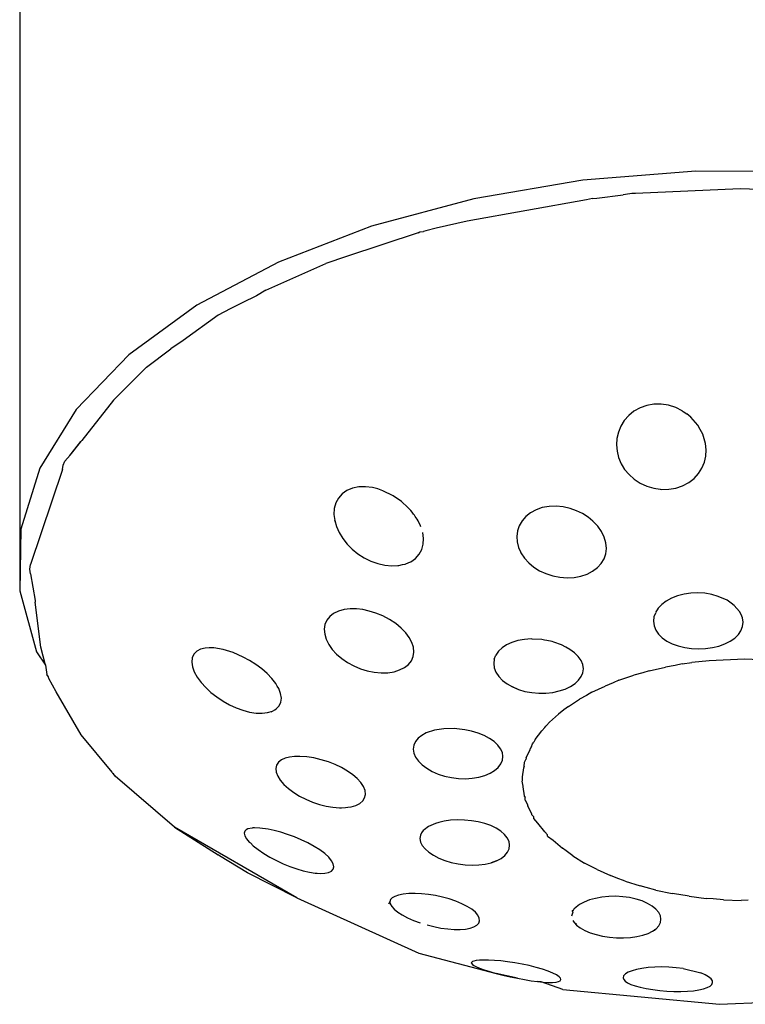
# Model space of a CAD drawing. Units: millimetres. Extents: x 138 to 659, y 161 to 520.
# Drawn here: x 554 to 586, y 341 to 385 of the extents above; entities that cross this region are included whole.
import ezdxf

# ---------------------------------------------------------------- set-up
doc = ezdxf.new("R2010")
doc.units = ezdxf.units.MM
doc.layers.add('RUBINETTOS', color=2, linetype='Continuous')

msp = doc.modelspace()

# ---------------------------------------------------------------- linework, layer by layer
at = {"layer": 'RUBINETTOS'}
for p, q in [((554.006, 397.438), (554.006, 359.581)), ((584.186, 378.321), (579.141, 377.916)), ((589.285, 378.295), (584.186, 378.321)), ((579.141, 377.916), (574.276, 377.089)), ((586.164, 377.54), (581.487, 377.331)), ((587.626, 377.485), (586.164, 377.54)), ((574.276, 377.089), (569.711, 375.86)), ((579.294, 377.047), (573.982, 376.087)), ((579.569, 377.101), (579.294, 377.047)), ((579.569, 377.101), (579.764, 377.111)), ((579.764, 377.111), (580.938, 377.272)), ((581.231, 377.308), (580.938, 377.272)), ((581.322, 377.323), (581.231, 377.308)), ((581.487, 377.331), (581.322, 377.323)), ((573.982, 376.087), (572.585, 375.781)), ((569.711, 375.86), (565.557, 374.261)), ((571.783, 375.571), (571.868, 375.616)), ((571.868, 375.616), (572.023, 375.627)), ((572.123, 375.661), (572.023, 375.627)), ((572.585, 375.781), (572.123, 375.661)), ((571.783, 375.571), (568.592, 374.51)), ((565.557, 374.261), (561.917, 372.33)), ((568.592, 374.51), (567.668, 374.199)), ((564.994, 373.003), (567.668, 374.199)), ((564.994, 373.003), (564.577, 372.747)), ((564.577, 372.747), (563.931, 372.443)), ((561.917, 372.33), (558.88, 370.115)), ((563.391, 372.169), (562.859, 371.886)), ((563.931, 372.443), (563.391, 372.169)), ((562.859, 371.886), (561.306, 370.753)), ((561.306, 370.753), (560.747, 370.393)), ((559.666, 369.572), (560.747, 370.393)), ((558.88, 370.115), (556.522, 367.67)), ((559.547, 369.445), (558.195, 368.099)), ((559.547, 369.445), (559.666, 369.572)), ((558.195, 368.099), (556.778, 366.297)), ((556.522, 367.67), (554.9, 365.057)), ((581.691, 367.753), (581.419, 367.598)), ((581.991, 367.86), (581.691, 367.753)), ((582.311, 367.917), (581.991, 367.86)), ((582.639, 367.919), (582.311, 367.917)), ((582.967, 367.867), (582.639, 367.919)), ((583.28, 367.766), (582.967, 367.867)), ((583.573, 367.62), (583.28, 367.766)), ((581.183, 367.405), (580.988, 367.18)), ((581.419, 367.598), (581.183, 367.405)), ((583.573, 367.62), (583.614, 367.593)), ((583.614, 367.593), (583.776, 367.484)), ((583.961, 367.329), (583.776, 367.484)), ((584.269, 366.974), (583.961, 367.329)), ((580.834, 366.929), (580.725, 366.662)), ((580.988, 367.18), (580.834, 366.929)), ((584.371, 366.789), (584.269, 366.974)), ((584.489, 366.575), (584.371, 366.789)), ((580.66, 366.382), (580.64, 366.096)), ((580.725, 366.662), (580.66, 366.382)), ((584.613, 366.151), (584.489, 366.575)), ((556.242, 365.617), (556.735, 366.253)), ((556.255, 365.632), (556.717, 366.22)), ((556.735, 366.253), (556.717, 366.22)), ((556.735, 366.253), (556.778, 366.297)), ((580.64, 366.096), (580.665, 365.81)), ((584.64, 365.873), (584.613, 366.151)), ((556.255, 365.632), (556.027, 365.368)), ((580.665, 365.81), (580.734, 365.528)), ((580.734, 365.528), (580.846, 365.257)), ((584.562, 365.321), (584.624, 365.596)), ((584.624, 365.596), (584.64, 365.873)), ((554.9, 365.057), (554.054, 362.338)), ((555.914, 364.99), (555.943, 365.19)), ((555.943, 365.19), (556.027, 365.368)), ((580.846, 365.257), (580.896, 365.175)), ((580.896, 365.175), (581.001, 365.001)), ((584.3, 364.817), (584.454, 365.059)), ((584.454, 365.059), (584.562, 365.321)), ((555.914, 364.99), (554.491, 360.747)), ((581.001, 365.001), (581.197, 364.767)), ((581.197, 364.767), (581.431, 364.559)), ((583.865, 364.417), (584.103, 364.601)), ((584.103, 364.601), (584.3, 364.817)), ((568.853, 364.166), (568.604, 364.062)), ((569.134, 364.221), (568.853, 364.166)), ((569.433, 364.228), (569.134, 364.221)), ((569.744, 364.188), (569.433, 364.228)), ((569.981, 364.129), (569.744, 364.188)), ((581.431, 364.559), (581.699, 364.384)), ((581.699, 364.384), (581.994, 364.248)), ((581.994, 364.248), (582.311, 364.156)), ((582.311, 364.156), (582.593, 364.117)), ((582.969, 364.116), (583.29, 364.17)), ((583.29, 364.17), (583.591, 364.271)), ((583.591, 364.271), (583.865, 364.417)), ((568.227, 363.723), (568.11, 363.501)), ((568.392, 363.912), (568.227, 363.723)), ((568.604, 364.062), (568.392, 363.912)), ((570.215, 364.048), (569.981, 364.129)), ((570.665, 363.825), (570.215, 364.048)), ((571.042, 363.561), (570.665, 363.825)), ((582.593, 364.117), (582.639, 364.111)), ((582.639, 364.111), (582.969, 364.116)), ((568.11, 363.501), (568.045, 363.255)), ((571.076, 363.537), (571.042, 363.561)), ((571.298, 363.324), (571.076, 363.537)), ((571.431, 363.197), (571.298, 363.324)), ((577.328, 363.295), (577.05, 363.201)), ((577.628, 363.349), (577.328, 363.295)), ((577.941, 363.36), (577.628, 363.349)), ((578.26, 363.329), (577.941, 363.36)), ((578.573, 363.258), (578.26, 363.329)), ((568.045, 363.255), (568.03, 362.992)), ((568.03, 362.992), (568.063, 362.721)), ((571.459, 363.163), (571.431, 363.197)), ((571.515, 363.094), (571.459, 363.163)), ((571.586, 363.005), (571.515, 363.094)), ((571.624, 362.958), (571.586, 363.005)), ((571.661, 362.901), (571.624, 362.958)), ((571.736, 362.783), (571.661, 362.901)), ((576.591, 362.9), (576.422, 362.705)), ((576.802, 363.067), (576.591, 362.9)), ((577.05, 363.201), (576.802, 363.067)), ((578.857, 363.158), (578.573, 363.258)), ((579.124, 363.027), (578.857, 363.158)), ((579.37, 362.871), (579.124, 363.027)), ((579.59, 362.693), (579.37, 362.871)), ((568.062, 362.682), (568.063, 362.721)), ((568.063, 362.721), (568.141, 362.447)), ((568.141, 362.447), (568.261, 362.177)), ((571.784, 362.707), (571.736, 362.783)), ((571.809, 362.654), (571.784, 362.707)), ((571.871, 362.523), (571.809, 362.654)), ((571.909, 362.443), (571.871, 362.523)), ((576.297, 362.487), (576.219, 362.253)), ((576.422, 362.705), (576.297, 362.487)), ((579.803, 362.469), (579.59, 362.693)), ((579.973, 362.228), (579.803, 362.469)), ((554.054, 362.338), (554.006, 359.581)), ((568.261, 362.177), (568.42, 361.916)), ((572.028, 361.914), (571.992, 362.176)), ((576.219, 362.253), (576.188, 362.008)), ((576.188, 362.008), (576.205, 361.759)), ((580.096, 361.975), (579.973, 362.228)), ((580.168, 361.716), (580.096, 361.975)), ((568.42, 361.916), (568.615, 361.668)), ((568.615, 361.668), (568.842, 361.439)), ((571.949, 361.423), (572.014, 361.66)), ((572.014, 361.66), (572.028, 361.914)), ((576.205, 361.759), (576.269, 361.512)), ((576.269, 361.512), (576.356, 361.319)), ((580.188, 361.473), (580.168, 361.716)), ((568.842, 361.439), (569.098, 361.232)), ((569.098, 361.232), (569.377, 361.053)), ((571.667, 361.026), (571.833, 361.209)), ((571.833, 361.209), (571.949, 361.423)), ((576.356, 361.319), (576.377, 361.271)), ((576.377, 361.271), (576.529, 361.042)), ((580.082, 361.011), (580.159, 361.236)), ((580.159, 361.236), (580.188, 361.473)), ((554.461, 360.543), (554.491, 360.747)), ((569.377, 361.053), (569.676, 360.905)), ((569.676, 360.905), (569.988, 360.793)), ((569.988, 360.793), (570.305, 360.721)), ((570.305, 360.721), (570.62, 360.693)), ((570.62, 360.693), (570.875, 360.707)), ((570.875, 360.707), (570.922, 360.709)), ((570.922, 360.709), (571.093, 360.747)), ((571.093, 360.747), (571.204, 360.771)), ((571.204, 360.771), (571.37, 360.842)), ((571.37, 360.842), (571.455, 360.878)), ((571.455, 360.878), (571.667, 361.026)), ((576.529, 361.042), (576.721, 360.83)), ((576.721, 360.83), (576.948, 360.641)), ((576.948, 360.641), (577.207, 360.478)), ((579.787, 360.616), (579.957, 360.802)), ((579.931, 360.763), (579.957, 360.802)), ((579.957, 360.802), (580.082, 361.011)), ((554.491, 360.338), (554.461, 360.543)), ((554.491, 360.338), (554.697, 359.141)), ((577.207, 360.478), (577.492, 360.345)), ((577.492, 360.345), (577.796, 360.247)), ((577.796, 360.247), (578.112, 360.186)), ((578.112, 360.186), (578.432, 360.163)), ((578.747, 360.18), (579.048, 360.236)), ((579.048, 360.236), (579.326, 360.329)), ((579.326, 360.329), (579.574, 360.457)), ((579.574, 360.457), (579.787, 360.616)), ((578.432, 360.163), (578.747, 360.18)), ((554.006, 359.581), (554.756, 356.854)), ((583.364, 359.358), (583.098, 359.254)), ((583.654, 359.434), (583.364, 359.358)), ((583.959, 359.478), (583.654, 359.434)), ((584.272, 359.489), (583.959, 359.478)), ((584.586, 359.468), (584.272, 359.489)), ((584.891, 359.415), (584.586, 359.468)), ((585.182, 359.331), (584.891, 359.415)), ((585.575, 359.154), (585.182, 359.331)), ((554.697, 359.141), (554.696, 359.067)), ((554.942, 357.058), (554.696, 359.067)), ((582.66, 358.969), (582.498, 358.797)), ((582.861, 359.123), (582.66, 358.969)), ((583.098, 359.254), (582.861, 359.123)), ((585.757, 359.025), (585.575, 359.154)), ((585.896, 358.925), (585.757, 359.025)), ((586.128, 358.66), (585.896, 358.925)), ((567.84, 358.432), (567.71, 358.265)), ((568.016, 358.569), (567.84, 358.432)), ((568.232, 358.673), (568.016, 358.569)), ((568.481, 358.742), (568.232, 358.673)), ((568.756, 358.774), (568.481, 358.742)), ((569.031, 358.772), (568.756, 358.774)), ((569.317, 358.738), (569.031, 358.772)), ((569.606, 358.676), (569.317, 358.738)), ((569.894, 358.587), (569.606, 358.676)), ((570.211, 358.457), (569.894, 358.587)), ((570.511, 358.298), (570.211, 358.457)), ((582.38, 358.586), (582.31, 358.416)), ((582.498, 358.797), (582.381, 358.611)), ((586.207, 358.517), (586.128, 358.66)), ((586.26, 358.372), (586.207, 358.517)), ((567.629, 358.074), (567.598, 357.864)), ((567.71, 358.265), (567.629, 358.074)), ((570.788, 358.115), (570.511, 358.298)), ((571.034, 357.913), (570.788, 358.115)), ((582.31, 358.416), (582.287, 358.217)), ((582.287, 358.217), (582.313, 358.019)), ((582.313, 358.019), (582.388, 357.827)), ((586.195, 357.798), (586.266, 357.984)), ((586.287, 358.177), (586.26, 358.372)), ((586.266, 357.984), (586.287, 358.177)), ((567.598, 357.864), (567.617, 357.642)), ((567.617, 357.642), (567.685, 357.414)), ((571.232, 357.708), (571.034, 357.913)), ((571.391, 357.494), (571.232, 357.708)), ((582.388, 357.827), (582.51, 357.646)), ((582.51, 357.646), (582.676, 357.481)), ((585.917, 357.464), (586.078, 357.623)), ((586.078, 357.623), (586.195, 357.798)), ((567.685, 357.414), (567.799, 357.186)), ((567.799, 357.186), (567.955, 356.964)), ((571.508, 357.275), (571.391, 357.494)), ((571.577, 357.057), (571.508, 357.275)), ((575.734, 357.166), (575.532, 357.032)), ((575.971, 357.274), (575.734, 357.166)), ((576.238, 357.354), (575.971, 357.274)), ((576.527, 357.406), (576.238, 357.354)), ((576.832, 357.427), (576.527, 357.406)), ((576.871, 357.424), (576.832, 357.427)), ((577.301, 357.401), (576.871, 357.424)), ((577.429, 357.376), (577.301, 357.401)), ((577.528, 357.356), (577.429, 357.376)), ((577.763, 357.31), (577.528, 357.356)), ((577.849, 357.28), (577.763, 357.31)), ((578.19, 357.16), (577.849, 357.28)), ((578.384, 357.065), (578.19, 357.16)), ((582.676, 357.481), (582.881, 357.335)), ((582.881, 357.335), (583.122, 357.212)), ((583.122, 357.212), (583.391, 357.114)), ((583.391, 357.114), (583.682, 357.043)), ((584.922, 357.04), (585.211, 357.109)), ((585.211, 357.109), (585.478, 357.204)), ((585.478, 357.204), (585.715, 357.323)), ((585.715, 357.323), (585.917, 357.464)), ((554.756, 356.854), (555.15, 356.251)), ((555.15, 356.251), (554.942, 357.058)), ((561.78, 356.749), (561.705, 356.589)), ((561.907, 356.876), (561.78, 356.749)), ((562.079, 356.965), (561.907, 356.876)), ((562.289, 357.017), (562.079, 356.965)), ((562.468, 357.031), (562.289, 357.017)), ((562.662, 357.025), (562.468, 357.031)), ((563.083, 356.955), (562.662, 357.025)), ((563.528, 356.817), (563.083, 356.955)), ((563.979, 356.619), (563.528, 356.817)), ((567.955, 356.964), (568.149, 356.752)), ((568.149, 356.752), (568.377, 356.556)), ((571.567, 356.642), (571.597, 356.844)), ((571.597, 356.844), (571.577, 357.057)), ((575.181, 356.52), (575.252, 356.706)), ((575.37, 356.878), (575.252, 356.706)), ((575.532, 357.032), (575.37, 356.878)), ((578.562, 356.96), (578.384, 357.065)), ((578.766, 356.806), (578.562, 356.96)), ((578.932, 356.639), (578.766, 356.806)), ((583.682, 357.043), (583.989, 356.999)), ((583.989, 356.999), (584.303, 356.985)), ((584.303, 356.985), (584.617, 356.998)), ((584.617, 356.998), (584.922, 357.04)), ((555.15, 356.251), (555.216, 355.843)), ((561.705, 356.589), (561.683, 356.398)), ((561.683, 356.398), (561.715, 356.185)), ((564.264, 356.464), (563.979, 356.619)), ((564.539, 356.289), (564.264, 356.464)), ((564.804, 356.093), (564.539, 356.289)), ((568.377, 356.556), (568.633, 356.379)), ((568.633, 356.379), (568.913, 356.226)), ((568.913, 356.226), (569.21, 356.1)), ((571.179, 356.152), (571.355, 356.291)), ((571.355, 356.291), (571.485, 356.456)), ((571.485, 356.456), (571.567, 356.642)), ((575.181, 356.52), (575.159, 356.328)), ((575.159, 356.328), (575.186, 356.132)), ((579.055, 356.461), (578.932, 356.639)), ((579.131, 356.28), (579.055, 356.461)), ((579.159, 356.097), (579.131, 356.28)), ((583.259, 356.246), (582.825, 356.175)), ((583.564, 356.315), (583.259, 356.246)), ((583.564, 356.315), (583.996, 356.374)), ((584.781, 356.451), (583.996, 356.374)), ((586.345, 356.525), (584.781, 356.451)), ((587.91, 356.465), (586.345, 356.525)), ((555.291, 355.732), (555.216, 355.843)), ((561.715, 356.185), (561.798, 355.957)), ((561.798, 355.957), (561.929, 355.722)), ((565.045, 355.884), (564.804, 356.093)), ((565.256, 355.665), (565.045, 355.884)), ((569.21, 356.1), (569.518, 356.005)), ((569.518, 356.005), (569.83, 355.942)), ((569.83, 355.942), (570.138, 355.914)), ((570.138, 355.914), (570.434, 355.921)), ((570.434, 355.921), (570.712, 355.964)), ((570.712, 355.964), (570.962, 356.042)), ((570.962, 356.042), (571.179, 356.152)), ((575.186, 356.132), (575.261, 355.938)), ((575.261, 355.938), (575.383, 355.752)), ((579.067, 355.744), (579.138, 355.917)), ((579.138, 355.917), (579.159, 356.097)), ((580.75, 355.584), (581.414, 355.808)), ((581.814, 355.915), (581.414, 355.808)), ((582.103, 356.01), (581.814, 355.915)), ((582.103, 356.01), (582.825, 356.175)), ((555.302, 355.661), (555.291, 355.732)), ((555.63, 355.072), (555.302, 355.661)), ((561.929, 355.722), (562.1, 355.487)), ((562.1, 355.487), (562.307, 355.258)), ((565.432, 355.44), (565.256, 355.665)), ((565.503, 355.32), (565.432, 355.44)), ((575.383, 355.752), (575.548, 355.578)), ((575.548, 355.578), (575.753, 355.421)), ((575.753, 355.421), (575.992, 355.284)), ((578.585, 355.302), (578.788, 355.434)), ((578.788, 355.434), (578.949, 355.582)), ((578.949, 355.582), (579.067, 355.744)), ((580.483, 355.465), (580.127, 355.327)), ((580.75, 355.584), (580.483, 355.465)), ((556.745, 353.144), (555.63, 355.072)), ((562.307, 355.258), (562.542, 355.039)), ((562.542, 355.039), (562.802, 354.836)), ((565.565, 355.215), (565.503, 355.32)), ((565.649, 354.995), (565.565, 355.215)), ((565.682, 354.788), (565.649, 354.995)), ((576.245, 355.172), (575.992, 355.284)), ((575.992, 355.284), (576.261, 355.172)), ((576.261, 355.172), (576.552, 355.087)), ((576.552, 355.087), (576.858, 355.031)), ((576.858, 355.031), (577.172, 355.005)), ((577.172, 355.005), (577.485, 355.009)), ((577.485, 355.009), (577.791, 355.043)), ((577.791, 355.043), (578.08, 355.104)), ((578.08, 355.104), (578.348, 355.192)), ((578.348, 355.192), (578.585, 355.302)), ((579.298, 354.909), (578.995, 354.742)), ((579.536, 355.049), (579.298, 354.909)), ((579.536, 355.049), (580.127, 355.327)), ((562.802, 354.836), (563.079, 354.651)), ((563.079, 354.651), (563.37, 354.489)), ((563.37, 354.489), (563.669, 354.352)), ((565.584, 354.435), (565.66, 354.6)), ((565.66, 354.6), (565.682, 354.788)), ((578.491, 354.418), (578.995, 354.742)), ((563.669, 354.352), (563.969, 354.243)), ((563.969, 354.243), (564.267, 354.165)), ((564.267, 354.165), (564.554, 354.12)), ((564.554, 354.12), (564.823, 354.11)), ((564.823, 354.11), (565.069, 354.137)), ((565.069, 354.137), (565.282, 354.201)), ((565.228, 354.167), (565.282, 354.201)), ((565.282, 354.201), (565.385, 354.26)), ((565.385, 354.26), (565.456, 354.301)), ((565.456, 354.301), (565.584, 354.435)), ((577.643, 353.707), (578.046, 354.069)), ((578.289, 354.259), (578.046, 354.069)), ((578.491, 354.418), (578.289, 354.259)), ((577.643, 353.707), (577.518, 353.566)), ((572.148, 353.232), (571.945, 353.122)), ((572.514, 353.354), (572.148, 353.232)), ((572.939, 353.418), (572.514, 353.354)), ((573.398, 353.424), (572.939, 353.418)), ((573.868, 353.372), (573.398, 353.424)), ((574.172, 353.307), (573.868, 353.372)), ((574.462, 353.22), (574.172, 353.307)), ((574.732, 353.112), (574.462, 353.22)), ((577.01, 352.932), (577.304, 353.325)), ((577.44, 353.478), (577.304, 353.325)), ((577.44, 353.478), (577.481, 353.532)), ((577.481, 353.532), (577.518, 353.566)), ((558.127, 351.474), (556.745, 353.144)), ((571.665, 352.844), (571.594, 352.681)), ((571.783, 352.992), (571.665, 352.844)), ((571.945, 353.122), (571.783, 352.992)), ((574.972, 352.986), (574.732, 353.112)), ((575.178, 352.844), (574.972, 352.986)), ((575.345, 352.69), (575.178, 352.844)), ((576.84, 352.624), (576.892, 352.746)), ((576.892, 352.746), (576.95, 352.823)), ((577.01, 352.932), (576.95, 352.823)), ((571.594, 352.681), (571.572, 352.509)), ((571.572, 352.509), (571.599, 352.33)), ((571.599, 352.33), (571.675, 352.151)), ((575.468, 352.526), (575.345, 352.69)), ((575.545, 352.356), (575.468, 352.526)), ((575.572, 352.184), (575.545, 352.356)), ((576.61, 352.113), (576.786, 352.498)), ((576.84, 352.624), (576.786, 352.526)), ((576.786, 352.498), (576.786, 352.526)), ((565.558, 351.923), (565.473, 351.796)), ((565.689, 352.027), (565.558, 351.923)), ((565.851, 352.101), (565.689, 352.027)), ((566.045, 352.152), (565.851, 352.101)), ((566.268, 352.18), (566.045, 352.152)), ((566.513, 352.185), (566.268, 352.18)), ((566.813, 352.163), (566.513, 352.185)), ((567.13, 352.112), (566.813, 352.163)), ((567.455, 352.035), (567.13, 352.112)), ((567.781, 351.933), (567.455, 352.035)), ((568.082, 351.815), (567.781, 351.933)), ((571.675, 352.151), (571.797, 351.975)), ((571.797, 351.975), (571.963, 351.807)), ((575.36, 351.694), (575.479, 351.849)), ((575.479, 351.849), (575.55, 352.014)), ((575.55, 352.014), (575.572, 352.184)), ((576.514, 351.725), (576.539, 351.919)), ((576.539, 351.919), (576.593, 352.046)), ((576.61, 352.113), (576.593, 352.046)), ((558.127, 351.474), (558.146, 351.433)), ((558.187, 351.401), (558.146, 351.433)), ((558.146, 351.433), (558.271, 351.3)), ((558.271, 351.3), (558.187, 351.401)), ((565.473, 351.796), (565.437, 351.648)), ((565.437, 351.648), (565.453, 351.483)), ((565.453, 351.483), (565.52, 351.305)), ((568.368, 351.68), (568.082, 351.815)), ((568.633, 351.529), (568.368, 351.68)), ((568.871, 351.364), (568.633, 351.529)), ((571.963, 351.807), (572.168, 351.652)), ((572.168, 351.652), (572.407, 351.514)), ((572.407, 351.514), (572.674, 351.396)), ((572.674, 351.396), (572.964, 351.302)), ((574.757, 351.329), (574.995, 351.43)), ((574.995, 351.43), (575.198, 351.553)), ((575.198, 351.553), (575.36, 351.694)), ((576.451, 351.271), (576.506, 351.665)), ((576.514, 351.725), (576.506, 351.694)), ((576.506, 351.665), (576.506, 351.694)), ((560.909, 349.016), (558.271, 351.3)), ((565.52, 351.305), (565.636, 351.12)), ((565.636, 351.12), (565.797, 350.933)), ((569.073, 351.191), (568.871, 351.364)), ((569.236, 351.012), (569.073, 351.191)), ((569.352, 350.832), (569.236, 351.012)), ((572.964, 351.302), (573.269, 351.234)), ((573.269, 351.234), (573.582, 351.195)), ((573.582, 351.195), (573.895, 351.185)), ((573.895, 351.185), (574.2, 351.204)), ((574.2, 351.204), (574.49, 351.253)), ((574.49, 351.253), (574.757, 351.329)), ((576.429, 351.073), (576.443, 351.102)), ((576.47, 350.848), (576.429, 351.073)), ((576.443, 351.102), (576.451, 351.243)), ((576.451, 351.243), (576.451, 351.271)), ((565.797, 350.933), (565.998, 350.75)), ((565.998, 350.75), (566.232, 350.575)), ((566.232, 350.575), (566.494, 350.413)), ((569.419, 350.656), (569.352, 350.832)), ((569.435, 350.488), (569.419, 350.656)), ((576.47, 350.819), (576.47, 350.848)), ((576.538, 350.426), (576.47, 350.819)), ((566.494, 350.413), (566.777, 350.268)), ((566.777, 350.268), (567.074, 350.142)), ((567.074, 350.142), (567.379, 350.039)), ((569.005, 349.992), (569.181, 350.082)), ((569.181, 350.082), (569.314, 350.197)), ((569.314, 350.197), (569.4, 350.334)), ((569.4, 350.334), (569.435, 350.488)), ((576.538, 350.397), (576.538, 350.426)), ((576.538, 350.397), (576.565, 350.345)), ((576.565, 350.228), (576.565, 350.345)), ((576.565, 350.228), (576.679, 350.009)), ((567.379, 350.039), (567.685, 349.961)), ((567.685, 349.961), (567.986, 349.91)), ((567.986, 349.91), (568.275, 349.887)), ((568.275, 349.887), (568.374, 349.889)), ((568.374, 349.889), (568.546, 349.893)), ((568.546, 349.893), (568.649, 349.908)), ((568.649, 349.908), (568.791, 349.928)), ((568.791, 349.928), (569.005, 349.992)), ((576.679, 349.981), (576.679, 350.009)), ((576.868, 349.598), (576.679, 349.981)), ((572.557, 349.19), (572.242, 349.049)), ((572.709, 349.229), (572.557, 349.19)), ((572.946, 349.289), (572.709, 349.229)), ((573.233, 349.328), (572.946, 349.289)), ((573.536, 349.345), (573.233, 349.328)), ((573.849, 349.339), (573.536, 349.345)), ((574.162, 349.31), (573.849, 349.339)), ((574.468, 349.259), (574.162, 349.31)), ((574.76, 349.185), (574.468, 349.259)), ((576.868, 349.57), (576.868, 349.598)), ((576.868, 349.57), (576.944, 349.482)), ((576.944, 349.405), (576.944, 349.482)), ((577.128, 349.199), (576.944, 349.405)), ((577.434, 348.809), (577.128, 349.199)), ((560.909, 349.016), (562.87, 347.783)), ((566.379, 345.867), (560.909, 349.016)), ((564.053, 348.846), (564.024, 348.752)), ((564.024, 348.752), (564.046, 348.637)), ((564.107, 348.901), (564.053, 348.846)), ((564.187, 348.943), (564.107, 348.901)), ((564.381, 348.981), (564.187, 348.943)), ((564.417, 348.988), (564.381, 348.981)), ((564.489, 348.987), (564.417, 348.988)), ((564.727, 348.983), (564.489, 348.987)), ((565.101, 348.93), (564.727, 348.983)), ((565.369, 348.871), (565.101, 348.93)), ((565.654, 348.795), (565.369, 348.871)), ((565.957, 348.699), (565.654, 348.795)), ((571.94, 348.769), (571.891, 348.662)), ((572.015, 348.87), (571.94, 348.769)), ((572.058, 348.903), (572.015, 348.87)), ((572.242, 349.049), (572.058, 348.903)), ((575.029, 349.09), (574.76, 349.185)), ((575.27, 348.976), (575.029, 349.09)), ((575.476, 348.845), (575.27, 348.976)), ((575.643, 348.7), (575.476, 348.845)), ((577.434, 348.809), (577.557, 348.686)), ((564.046, 348.637), (564.122, 348.501)), ((564.122, 348.501), (564.249, 348.349)), ((564.249, 348.349), (564.305, 348.32)), ((564.305, 348.32), (564.425, 348.186)), ((566.265, 348.586), (565.957, 348.699)), ((566.571, 348.458), (566.265, 348.586)), ((566.869, 348.316), (566.571, 348.458)), ((567.149, 348.164), (566.869, 348.316)), ((571.891, 348.662), (571.868, 348.513)), ((571.868, 348.513), (571.895, 348.359)), ((571.895, 348.359), (571.971, 348.203)), ((575.766, 348.544), (575.643, 348.7)), ((575.842, 348.382), (575.766, 348.544)), ((575.868, 348.217), (575.842, 348.382)), ((577.557, 348.624), (577.557, 348.686)), ((577.557, 348.624), (577.807, 348.436)), ((577.807, 348.436), (578.222, 348.077)), ((564.425, 348.186), (564.643, 348.017)), ((564.643, 348.017), (564.894, 347.848)), ((567.403, 348.003), (567.149, 348.164)), ((567.622, 347.84), (567.403, 348.003)), ((571.971, 348.203), (572.093, 348.05)), ((572.093, 348.05), (572.26, 347.902)), ((572.26, 347.902), (572.465, 347.765)), ((575.655, 347.755), (575.774, 347.899)), ((575.774, 347.899), (575.846, 348.054)), ((575.846, 348.054), (575.868, 348.217)), ((578.388, 347.959), (578.222, 348.077)), ((578.697, 347.74), (578.388, 347.959)), ((562.917, 347.747), (562.87, 347.783)), ((564.175, 346.983), (562.917, 347.747)), ((564.894, 347.848), (565.17, 347.684)), ((565.17, 347.684), (565.463, 347.531)), ((565.463, 347.531), (565.764, 347.391)), ((567.798, 347.679), (567.622, 347.84)), ((567.926, 347.524), (567.798, 347.679)), ((568.002, 347.381), (567.926, 347.524)), ((572.465, 347.765), (572.706, 347.641)), ((572.706, 347.641), (572.974, 347.534)), ((572.974, 347.534), (573.264, 347.446)), ((573.264, 347.446), (573.569, 347.38)), ((574.785, 347.369), (575.052, 347.432)), ((575.052, 347.432), (575.29, 347.518)), ((575.29, 347.512), (575.052, 347.432)), ((575.29, 347.518), (575.493, 347.627)), ((575.493, 347.627), (575.655, 347.755)), ((578.697, 347.74), (579.211, 347.421)), ((565.764, 347.391), (566.067, 347.267)), ((566.067, 347.267), (566.367, 347.162)), ((566.367, 347.162), (566.657, 347.077)), ((566.657, 347.077), (566.932, 347.014)), ((566.932, 347.014), (567.188, 346.974)), ((567.621, 346.968), (567.787, 347.003)), ((567.787, 347.003), (567.913, 347.063)), ((567.913, 347.063), (567.993, 347.147)), ((567.993, 347.147), (568.024, 347.254)), ((568.024, 347.254), (568.002, 347.381)), ((573.569, 347.38), (573.881, 347.339)), ((573.881, 347.339), (574.193, 347.323)), ((574.193, 347.323), (574.496, 347.333)), ((574.496, 347.333), (574.785, 347.369)), ((579.417, 347.314), (579.211, 347.421)), ((579.778, 347.129), (579.417, 347.314)), ((579.778, 347.129), (580.378, 346.856)), ((566.379, 345.867), (564.175, 346.983)), ((567.188, 346.974), (567.285, 346.968)), ((567.285, 346.968), (567.419, 346.959)), ((567.419, 346.959), (567.621, 346.968)), ((580.619, 346.766), (580.378, 346.856)), ((581.023, 346.616), (580.619, 346.766)), ((581.023, 346.616), (581.694, 346.397)), ((581.964, 346.327), (581.694, 346.397)), ((582.401, 346.214), (581.964, 346.327)), ((582.401, 346.214), (583.127, 346.055)), ((566.379, 345.867), (571.814, 343.4)), ((570.496, 345.63), (570.53, 345.694)), ((570.559, 345.784), (570.53, 345.694)), ((570.53, 345.694), (570.544, 345.593)), ((570.63, 345.864), (570.559, 345.784)), ((570.74, 345.931), (570.63, 345.864)), ((570.908, 345.991), (570.74, 345.931)), ((571.12, 346.033), (570.908, 345.991)), ((571.369, 346.057), (571.12, 346.033)), ((571.65, 346.062), (571.369, 346.057)), ((571.939, 346.047), (571.65, 346.062)), ((572.243, 346.016), (571.939, 346.047)), ((572.555, 345.966), (572.243, 346.016)), ((572.871, 345.898), (572.555, 345.966)), ((573.178, 345.815), (572.871, 345.898)), ((573.472, 345.715), (573.178, 345.815)), ((573.741, 345.604), (573.472, 345.715)), ((579.196, 345.679), (578.995, 345.573)), ((579.433, 345.769), (579.196, 345.679)), ((579.699, 345.842), (579.433, 345.769)), ((579.987, 345.895), (579.699, 345.842)), ((580.293, 345.926), (579.987, 345.895)), ((580.605, 345.934), (580.293, 345.926)), ((580.92, 345.917), (580.605, 345.934)), ((581.226, 345.876), (580.92, 345.917)), ((581.517, 345.812), (581.226, 345.876)), ((581.787, 345.725), (581.517, 345.812)), ((582.028, 345.618), (581.787, 345.725)), ((583.418, 346.008), (583.127, 346.055)), ((583.878, 345.934), (583.418, 346.008)), ((583.878, 345.934), (584.641, 345.839)), ((584.947, 345.817), (584.641, 345.839)), ((585.417, 345.783), (584.947, 345.817)), ((585.417, 345.783), (586.199, 345.753)), ((586.513, 345.757), (586.199, 345.753)), ((570.479, 345.6), (570.496, 345.63)), ((570.544, 345.593), (570.607, 345.478)), ((570.607, 345.478), (570.718, 345.355)), ((570.718, 345.355), (570.877, 345.228)), ((570.877, 345.228), (571.078, 345.102)), ((573.981, 345.482), (573.741, 345.604)), ((574.183, 345.352), (573.981, 345.482)), ((574.342, 345.219), (574.183, 345.352)), ((578.676, 345.261), (578.678, 345.297)), ((578.676, 345.296), (578.676, 345.261)), ((578.676, 345.261), (578.683, 345.218)), ((578.678, 345.297), (578.716, 345.31)), ((578.716, 345.31), (578.735, 345.363)), ((578.835, 345.456), (578.735, 345.363)), ((578.995, 345.573), (578.835, 345.456)), ((582.234, 345.494), (582.028, 345.618)), ((582.401, 345.357), (582.234, 345.494)), ((582.523, 345.21), (582.401, 345.357)), ((571.078, 345.102), (571.317, 344.977)), ((571.317, 344.977), (571.586, 344.86)), ((571.586, 344.86), (571.877, 344.753)), ((574.453, 345.087), (574.342, 345.219)), ((574.516, 344.96), (574.453, 345.087)), ((574.49, 344.733), (574.528, 344.841)), ((574.528, 344.841), (574.516, 344.96)), ((578.683, 345.218), (578.624, 345.054)), ((578.683, 344.846), (578.749, 344.766)), ((582.598, 345.059), (582.523, 345.21)), ((582.624, 344.907), (582.598, 345.059)), ((582.601, 344.759), (582.624, 344.907)), ((572.183, 344.659), (572.494, 344.58)), ((572.494, 344.58), (572.805, 344.518)), ((572.805, 344.518), (573.106, 344.475)), ((573.106, 344.475), (573.393, 344.453)), ((573.393, 344.453), (573.659, 344.45)), ((573.659, 344.45), (573.898, 344.468)), ((573.898, 344.468), (574.105, 344.506)), ((574.105, 344.506), (574.276, 344.564)), ((574.276, 344.564), (574.405, 344.64)), ((574.405, 344.64), (574.49, 344.733)), ((578.749, 344.766), (578.849, 344.646)), ((578.849, 344.646), (578.845, 344.74)), ((578.849, 344.646), (579.015, 344.522)), ((579.015, 344.522), (579.22, 344.408)), ((579.22, 344.408), (579.461, 344.308)), ((582.047, 344.273), (582.248, 344.372)), ((582.248, 344.372), (582.411, 344.487)), ((582.353, 344.45), (582.319, 344.402)), ((582.411, 344.487), (582.529, 344.617)), ((582.529, 344.617), (582.601, 344.759)), ((579.461, 344.308), (579.73, 344.224)), ((579.73, 344.224), (580.021, 344.157)), ((580.021, 344.157), (580.328, 344.109)), ((580.328, 344.109), (580.64, 344.083)), ((580.64, 344.083), (580.953, 344.077)), ((580.953, 344.077), (581.257, 344.094)), ((581.257, 344.094), (581.545, 344.133)), ((581.545, 344.133), (581.81, 344.193)), ((581.81, 344.193), (582.047, 344.273)), ((571.814, 343.4), (575.265, 342.493)), ((571.814, 343.4), (575.265, 342.493)), ((574.268, 343.039), (574.215, 343.025)), ((574.37, 343.065), (574.268, 343.039)), ((574.519, 343.08), (574.37, 343.065)), ((574.705, 343.086), (574.519, 343.08)), ((574.931, 343.083), (574.705, 343.086)), ((575.188, 343.07), (574.931, 343.083)), ((575.472, 343.045), (575.188, 343.07)), ((575.778, 343.009), (575.472, 343.045)), ((574.215, 343.025), (574.159, 342.967)), ((574.159, 342.967), (574.208, 342.89)), ((574.208, 342.89), (574.272, 342.845)), ((574.272, 342.845), (574.364, 342.797)), ((574.364, 342.797), (574.527, 342.727)), ((574.527, 342.727), (574.735, 342.651)), ((574.735, 342.651), (574.984, 342.573)), ((576.098, 342.962), (575.778, 343.009)), ((576.424, 342.904), (576.098, 342.962)), ((576.745, 342.836), (576.424, 342.904)), ((577.052, 342.759), (576.745, 342.836)), ((577.336, 342.677), (577.052, 342.759)), ((577.586, 342.59), (577.336, 342.677)), ((577.795, 342.504), (577.586, 342.59)), ((581.331, 342.607), (581.164, 342.541)), ((581.536, 342.664), (581.331, 342.607)), ((581.777, 342.712), (581.536, 342.664)), ((582.049, 342.747), (581.777, 342.712)), ((582.344, 342.77), (582.049, 342.747)), ((582.657, 342.777), (582.344, 342.77)), ((582.977, 342.769), (582.657, 342.777)), ((583.297, 342.745), (582.977, 342.769)), ((583.608, 342.706), (583.297, 342.745)), ((583.608, 342.706), (584.401, 342.511)), ((574.984, 342.573), (575.265, 342.493)), ((576.215, 342.271), (575.265, 342.493)), ((575.265, 342.493), (575.572, 342.414)), ((575.572, 342.414), (575.892, 342.339)), ((575.892, 342.339), (576.215, 342.271)), ((576.215, 342.271), (576.532, 342.212)), ((576.532, 342.212), (576.833, 342.162)), ((576.833, 342.162), (577.115, 342.125)), ((577.958, 342.421), (577.795, 342.504)), ((578.074, 342.343), (577.958, 342.421)), ((578.057, 342.124), (578.13, 342.162)), ((578.141, 342.273), (578.074, 342.343)), ((578.13, 342.162), (578.159, 342.212)), ((578.159, 342.212), (578.141, 342.273)), ((580.957, 342.383), (580.932, 342.299)), ((580.932, 342.299), (580.959, 342.214)), ((581.035, 342.464), (580.957, 342.383)), ((580.959, 342.214), (581.027, 342.14)), ((581.164, 342.541), (581.035, 342.464)), ((584.596, 342.429), (584.401, 342.511)), ((584.749, 342.341), (584.596, 342.429)), ((584.857, 342.252), (584.749, 342.341)), ((584.917, 342.164), (584.857, 342.252)), ((584.93, 342.078), (584.917, 342.164)), ((577.279, 342.114), (577.115, 342.125)), ((577.115, 342.125), (577.37, 342.099)), ((578.245, 341.777), (577.279, 342.114)), ((577.37, 342.099), (577.595, 342.086)), ((577.595, 342.086), (577.786, 342.086)), ((577.786, 342.086), (577.941, 342.098)), ((577.941, 342.098), (578.057, 342.124)), ((578.245, 341.777), (585.234, 341.11)), ((581.027, 342.14), (581.135, 342.067)), ((581.135, 342.067), (581.282, 341.997)), ((581.282, 341.997), (581.466, 341.932)), ((581.466, 341.932), (581.699, 341.868)), ((581.699, 341.868), (581.964, 341.811)), ((581.964, 341.811), (582.256, 341.764)), ((582.256, 341.764), (582.566, 341.726)), ((582.566, 341.726), (582.885, 341.7)), ((583.809, 341.696), (584.079, 341.719)), ((584.079, 341.719), (584.319, 341.755)), ((584.319, 341.755), (584.524, 341.801)), ((584.524, 341.801), (584.691, 341.858)), ((584.691, 341.858), (584.815, 341.923)), ((584.815, 341.923), (584.896, 341.997)), ((584.896, 341.997), (584.93, 342.078)), ((582.885, 341.7), (583.205, 341.687)), ((583.205, 341.687), (583.515, 341.685)), ((583.515, 341.685), (583.809, 341.696)), ((585.234, 341.11), (587.984, 341.239))]:
    msp.add_line(p, q, dxfattribs=at)

doc.saveas('drawing.dxf')
